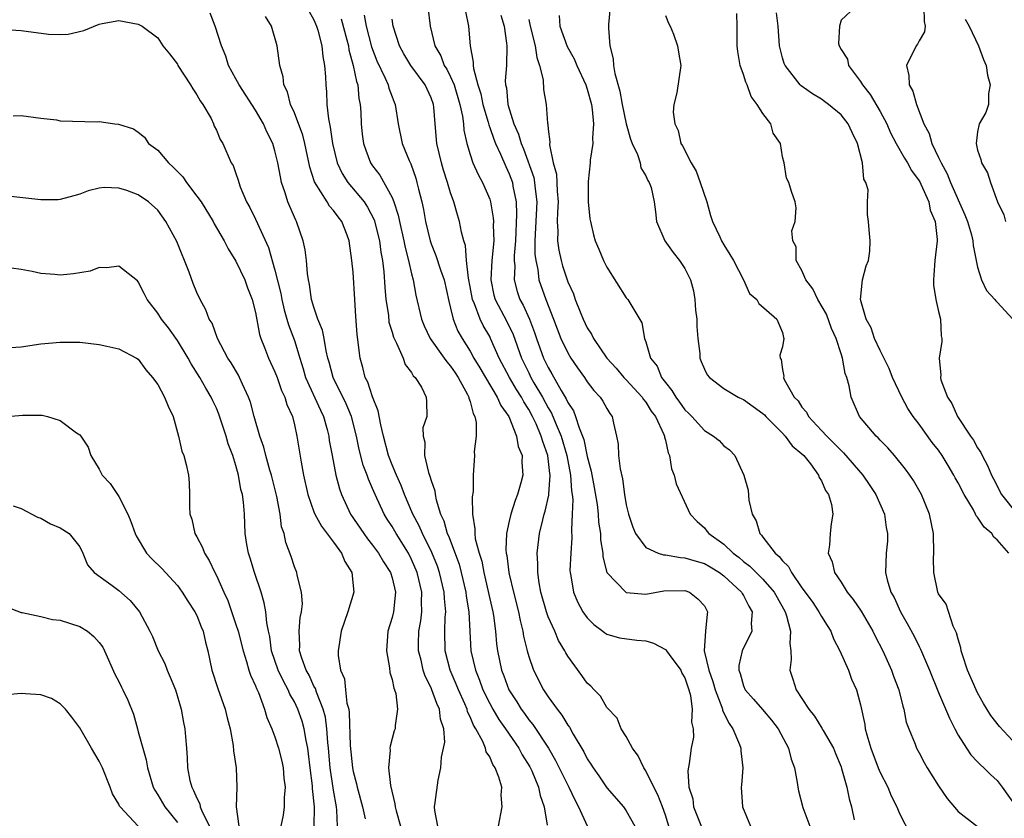
# Model space of a CAD drawing. Units: inches. Extents: x 2601000 to 2604000, y 1509000 to 1512000.
# Drawn here: x 2602075 to 2602176, y 1510354 to 1510436 of the extents above; entities that cross this region are included whole.
import ezdxf

# ---------------------------------------------------------------- set-up
doc = ezdxf.new("R2010")
doc.units = ezdxf.units.IN
doc.header["$MEASUREMENT"] = 0
doc.layers.add('LD26011509_2ft', color=254, linetype='Continuous')

msp = doc.modelspace()

# ---------------------------------------------------------------- linework, layer by layer
at = {"layer": 'LD26011509_2ft'}
for points, elevation in [([(2602116.68, 1510437), (2602116.9, 1510435), (2602117.38, 1510433), (2602117.98, 1510431.98), (2602118.34, 1510431), (2602118.6, 1510430.6), (2602119, 1510429.81), (2602119.35, 1510429), (2602119.95, 1510427), (2602120.22, 1510425.78), (2602120.31, 1510425), (2602120.36, 1510424.36), (2602120.66, 1510423), (2602121, 1510421.86), (2602121.29, 1510421), (2602121.82, 1510419.82), (2602122.27, 1510419), (2602123, 1510417.28), (2602123.09, 1510417), (2602123.37, 1510415.37), (2602123.39, 1510415), (2602123.37, 1510414.63), (2602123.41, 1510413), (2602123.23, 1510411), (2602123.12, 1510409), (2602123.44, 1510407.44), (2602123.56, 1510407), (2602124.76, 1510404.76), (2602125.41, 1510403.41), (2602126.25, 1510401), (2602127, 1510399.47), (2602127.23, 1510399), (2602127.53, 1510398.47), (2602128.4, 1510397), (2602129, 1510395.88), (2602129.34, 1510395.34), (2602129.8, 1510394.2), (2602130.33, 1510393), (2602130.91, 1510391), (2602131.29, 1510389), (2602131.4, 1510387.4), (2602131.46, 1510387), (2602131.51, 1510386.49), (2602131.46, 1510385), (2602131.38, 1510383.38), (2602131.42, 1510382.58), (2602131.3, 1510381), (2602131.23, 1510379.23), (2602131.24, 1510379), (2602131.31, 1510378.69), (2602131.58, 1510377), (2602132, 1510376), (2602132.56, 1510375), (2602133, 1510374.37), (2602133.67, 1510373.67), (2602134.6, 1510373), (2602134.81, 1510372.82), (2602135, 1510372.71), (2602136.31, 1510372.31), (2602138.08, 1510372.08), (2602139, 1510372), (2602139.78, 1510371.78), (2602141, 1510371.13), (2602141.08, 1510371.08), (2602141.11, 1510371), (2602141.4, 1510370.6), (2602142.59, 1510369), (2602142.7, 1510368.7), (2602143, 1510368.21), (2602143.42, 1510367), (2602143.59, 1510366.41), (2602143.76, 1510365), (2602143.67, 1510363.67), (2602143.84, 1510363), (2602143.88, 1510362.12), (2602143.65, 1510361), (2602143.43, 1510359.43), (2602143.3, 1510358.7), (2602143.42, 1510357), (2602143.8, 1510355.8), (2602143.9, 1510355), (2602144.78, 1510352.78)], 8332), ([(2602135.36, 1510437), (2602135.19, 1510435.19), (2602135.19, 1510434.81), (2602135.3, 1510433), (2602135.66, 1510431.66), (2602135.7, 1510431), (2602135.82, 1510430.18), (2602136.35, 1510428.35), (2602136.58, 1510427), (2602136.99, 1510424.99), (2602137.42, 1510423.42), (2602137.59, 1510423), (2602138.13, 1510421.87), (2602138.41, 1510421), (2602138.5, 1510420.5), (2602139, 1510419.67), (2602139.2, 1510419.2), (2602139.35, 1510419), (2602139.53, 1510418.47), (2602139.86, 1510417), (2602139.99, 1510416), (2602140.1, 1510415), (2602140.94, 1510413), (2602141.8, 1510411.8), (2602142.44, 1510411), (2602143, 1510410.19), (2602143.59, 1510409), (2602143.89, 1510407.89), (2602144.02, 1510407), (2602144.1, 1510405.9), (2602144.21, 1510405), (2602144.24, 1510404.24), (2602144.32, 1510403), (2602144.52, 1510401.48), (2602144.53, 1510401), (2602144.66, 1510400.66), (2602145, 1510399.85), (2602145.28, 1510399.28), (2602145.51, 1510399), (2602147, 1510397.87), (2602148.46, 1510397), (2602148.82, 1510396.82), (2602149, 1510396.74), (2602151, 1510395.31), (2602151.16, 1510395.17), (2602151.31, 1510395), (2602153, 1510393.29), (2602153.28, 1510393), (2602154.01, 1510392.01), (2602155, 1510391.19), (2602155.19, 1510391), (2602155.86, 1510390.14), (2602156.7, 1510389), (2602156.76, 1510388.76), (2602157, 1510388.4), (2602157.41, 1510387.41), (2602157.71, 1510387), (2602158.01, 1510385.99), (2602158.15, 1510385), (2602157.99, 1510383.99), (2602157.88, 1510383), (2602157.83, 1510381.83), (2602157.69, 1510381), (2602158.1, 1510380.1), (2602158.33, 1510379), (2602159, 1510378.04), (2602159.64, 1510377), (2602160.24, 1510376.24), (2602161.06, 1510375.06), (2602162.26, 1510373), (2602162.5, 1510372.5), (2602163.28, 1510371), (2602164.18, 1510369), (2602164.39, 1510368.39), (2602164.92, 1510367), (2602165.33, 1510365.33), (2602165.45, 1510365), (2602165.68, 1510363.68), (2602165.94, 1510363), (2602166.58, 1510361.42), (2602166.72, 1510361), (2602167, 1510360.52), (2602167.53, 1510359.53), (2602167.84, 1510359), (2602169, 1510357.14), (2602169.86, 1510355.86), (2602171, 1510354.52), (2602173, 1510352.97)], 8322), ([(2602160.48, 1510437), (2602159, 1510435.64), (2602158.83, 1510435), (2602158.75, 1510433.25), (2602158.8, 1510433), (2602159, 1510432.64), (2602159.65, 1510431.65), (2602159.75, 1510431), (2602161, 1510429.34), (2602161.19, 1510429), (2602162, 1510428), (2602163, 1510426.27), (2602163.68, 1510425), (2602164.08, 1510424.08), (2602164.64, 1510423), (2602165.49, 1510421.49), (2602165.8, 1510421), (2602166.22, 1510420.22), (2602167, 1510419.17), (2602167.06, 1510419.06), (2602167.18, 1510418.82), (2602167.98, 1510417), (2602168.15, 1510416.15), (2602168.64, 1510415), (2602168.85, 1510413.15), (2602168.84, 1510413), (2602168.61, 1510411), (2602168.52, 1510409.48), (2602168.46, 1510409), (2602168.46, 1510408.46), (2602168.72, 1510407), (2602169, 1510405.78), (2602169.2, 1510405), (2602169.26, 1510403.26), (2602169.34, 1510403), (2602169.32, 1510402.68), (2602169.07, 1510401), (2602169.23, 1510399.23), (2602169.2, 1510399), (2602169.23, 1510398.77), (2602169.9, 1510397), (2602170.35, 1510396.35), (2602170.92, 1510395), (2602172.28, 1510393), (2602172.59, 1510392.59), (2602173, 1510391.8), (2602173.32, 1510391.32), (2602173.45, 1510391), (2602174, 1510390), (2602174.41, 1510389), (2602174.62, 1510388.62), (2602175.45, 1510387), (2602177.06, 1510385)], 8314), ([(2602167.49, 1510437), (2602167.51, 1510435.51), (2602167.62, 1510435), (2602167.55, 1510434.45), (2602167, 1510433.51), (2602166.83, 1510433.17), (2602166.69, 1510433), (2602165.71, 1510431), (2602165.95, 1510429.95), (2602165.98, 1510429), (2602166.37, 1510428.37), (2602166.73, 1510427), (2602167.49, 1510425), (2602168.02, 1510424.02), (2602168.3, 1510423), (2602169, 1510421.55), (2602169.25, 1510421), (2602169.88, 1510419.88), (2602170.22, 1510419), (2602171.69, 1510415.69), (2602171.95, 1510415), (2602172.36, 1510413.64), (2602172.51, 1510413), (2602172.53, 1510412.53), (2602173, 1510410.33), (2602173.38, 1510409), (2602173.92, 1510407.92), (2602174.76, 1510407), (2602174.86, 1510406.86), (2602175, 1510406.74), (2602176.61, 1510405)], 8312), ([(2602117.7, 1510353), (2602117.37, 1510354.63), (2602117.36, 1510355), (2602117.43, 1510355.43), (2602117.72, 1510357.72), (2602118, 1510359), (2602118.07, 1510360.07), (2602118.28, 1510361), (2602118.39, 1510361.61), (2602118.29, 1510363), (2602117.97, 1510363.97), (2602117.86, 1510365), (2602117.58, 1510365.58), (2602117.09, 1510367), (2602117, 1510367.21), (2602116.39, 1510368.39), (2602116.2, 1510369), (2602115.97, 1510370.03), (2602115.71, 1510371), (2602115.71, 1510371.71), (2602115.75, 1510373), (2602115.94, 1510374.06), (2602116.04, 1510375), (2602116.01, 1510376.01), (2602116.05, 1510377), (2602115.58, 1510379), (2602115, 1510380.36), (2602114.67, 1510381), (2602113.42, 1510383), (2602113, 1510383.74), (2602112.49, 1510384.49), (2602112.19, 1510385), (2602111.26, 1510387), (2602111, 1510387.63), (2602110.57, 1510388.57), (2602110.44, 1510389), (2602110.03, 1510390.03), (2602109.62, 1510391.62), (2602109.34, 1510393), (2602108.85, 1510395), (2602108.3, 1510396.3), (2602106.95, 1510399), (2602106.56, 1510400.56), (2602106.43, 1510401), (2602106.25, 1510401.75), (2602106.04, 1510403), (2602105.87, 1510403.87), (2602105.41, 1510405), (2602105, 1510406.2), (2602104.76, 1510407), (2602104.55, 1510408.55), (2602104.44, 1510409), (2602104.34, 1510409.66), (2602104.23, 1510411), (2602104.1, 1510412.1), (2602103.9, 1510413), (2602103.22, 1510415), (2602103.14, 1510415.14), (2602102.52, 1510416.52), (2602102.33, 1510417), (2602102.06, 1510417.94), (2602101.68, 1510419), (2602101.56, 1510419.56), (2602101.31, 1510421), (2602101, 1510422.25), (2602100.78, 1510423), (2602100.18, 1510424.18), (2602099.82, 1510425), (2602099, 1510426.4), (2602097.32, 1510429), (2602097, 1510429.63), (2602096.24, 1510431), (2602095.95, 1510431.95), (2602095.51, 1510433), (2602094.86, 1510435), (2602094.36, 1510436.36)], 8344), ([(2602123.92, 1510353), (2602124.27, 1510355), (2602124.19, 1510356.19), (2602124.24, 1510357), (2602123.95, 1510358.05), (2602123.56, 1510359), (2602123.33, 1510359.33), (2602123, 1510360.12), (2602122.65, 1510360.65), (2602122.58, 1510361), (2602122.3, 1510361.7), (2602121.58, 1510363), (2602121.35, 1510363.35), (2602121, 1510364.23), (2602120.74, 1510364.74), (2602120.68, 1510365), (2602120.46, 1510365.54), (2602119.8, 1510367), (2602119.57, 1510367.57), (2602118.96, 1510369), (2602118.43, 1510371), (2602118.4, 1510373), (2602118.45, 1510374.45), (2602118.51, 1510375), (2602118.36, 1510376.36), (2602118.34, 1510377), (2602117.87, 1510379), (2602117.65, 1510379.65), (2602117.08, 1510381.08), (2602116.11, 1510383), (2602115.79, 1510383.79), (2602115.13, 1510385), (2602114.29, 1510387), (2602113.93, 1510387.93), (2602113.45, 1510389), (2602113, 1510390.06), (2602112.63, 1510391), (2602112.11, 1510393), (2602111.84, 1510394.16), (2602111.59, 1510395.59), (2602111, 1510397.01), (2602110.51, 1510398.51), (2602110.26, 1510399), (2602110.02, 1510400.02), (2602109.73, 1510401), (2602109.41, 1510403.41), (2602109.27, 1510405.27), (2602109.2, 1510407), (2602109, 1510409.81), (2602108.86, 1510411), (2602108.61, 1510413), (2602108.39, 1510413.61), (2602107.85, 1510415), (2602107.46, 1510415.46), (2602107, 1510416.11), (2602106.58, 1510416.58), (2602106.34, 1510417), (2602105.05, 1510419.05), (2602104.56, 1510420.56), (2602104.06, 1510423), (2602103.85, 1510423.85), (2602103, 1510426.12), (2602102.6, 1510427), (2602102.29, 1510428.29), (2602101.91, 1510429), (2602101.84, 1510429.84), (2602101.5, 1510431), (2602101.21, 1510433), (2602100.63, 1510435), (2602100.02, 1510436.02)], 8342), ([(2602104.51, 1510436.51), (2602105, 1510435.66), (2602105.27, 1510435), (2602105.39, 1510434.61), (2602105.81, 1510433), (2602105.91, 1510431.91), (2602106.09, 1510431), (2602106.19, 1510429.81), (2602106.2, 1510429), (2602106.27, 1510428.27), (2602106.32, 1510427), (2602106.47, 1510425.53), (2602106.67, 1510424.67), (2602106.91, 1510423), (2602107.39, 1510421), (2602107.9, 1510419.9), (2602108.46, 1510419), (2602110.14, 1510417), (2602110.48, 1510416.48), (2602111.18, 1510415.18), (2602111.72, 1510413), (2602111.86, 1510411.86), (2602112.02, 1510411), (2602112.15, 1510409.85), (2602112.26, 1510408.26), (2602112.37, 1510407), (2602112.62, 1510405.38), (2602112.68, 1510404.68), (2602113, 1510403.65), (2602113.14, 1510403.14), (2602113.21, 1510403), (2602113.47, 1510402.53), (2602114.13, 1510401), (2602114.34, 1510400.34), (2602115, 1510399.5), (2602115.17, 1510399.17), (2602115.37, 1510399), (2602116, 1510398), (2602116.49, 1510397), (2602116.53, 1510396.53), (2602116.55, 1510395), (2602116.16, 1510393.84), (2602116.18, 1510393), (2602116.36, 1510392.36), (2602116.31, 1510391), (2602116.72, 1510389.28), (2602116.88, 1510388.88), (2602117, 1510388.44), (2602117.38, 1510387.38), (2602117.42, 1510387), (2602117.52, 1510386.48), (2602117.97, 1510385), (2602118.3, 1510384.3), (2602118.65, 1510383), (2602118.77, 1510382.77), (2602119.86, 1510379.86), (2602120.08, 1510379), (2602120.55, 1510377), (2602120.59, 1510376.59), (2602120.88, 1510375), (2602121.08, 1510371), (2602121.55, 1510369), (2602121.97, 1510367.97), (2602122.31, 1510367), (2602123, 1510365.59), (2602123.32, 1510365), (2602123.94, 1510363.94), (2602124.62, 1510363), (2602125.99, 1510361), (2602126.34, 1510360.34), (2602127.11, 1510359.11), (2602127.31, 1510358.69), (2602128.02, 1510357), (2602128.16, 1510356.16), (2602128.59, 1510355), (2602128.89, 1510353.11)], 8340), ([(2602110.14, 1510436.14), (2602110.36, 1510435), (2602110.9, 1510432.9), (2602111.45, 1510431.45), (2602112.3, 1510429.7), (2602112.6, 1510429), (2602112.67, 1510428.67), (2602113, 1510427.77), (2602113.22, 1510427.22), (2602113.32, 1510427), (2602113.62, 1510425), (2602114.05, 1510423), (2602114.75, 1510421.25), (2602114.91, 1510420.91), (2602115.43, 1510419.43), (2602115.55, 1510419), (2602115.7, 1510418.3), (2602116.04, 1510417), (2602116.21, 1510416.21), (2602116.42, 1510415), (2602116.9, 1510413), (2602117, 1510412.71), (2602117.5, 1510411.5), (2602117.97, 1510410.03), (2602118.34, 1510409), (2602118.82, 1510406.82), (2602119, 1510406.11), (2602119.25, 1510405), (2602119.75, 1510403.75), (2602120.17, 1510403), (2602121, 1510401.69), (2602121.39, 1510401), (2602121.99, 1510399.99), (2602122.57, 1510399), (2602123.78, 1510397), (2602124.14, 1510396.14), (2602124.95, 1510395), (2602125.75, 1510393), (2602125.93, 1510391.93), (2602126.33, 1510391), (2602126.31, 1510390.31), (2602126.4, 1510389), (2602126.2, 1510388.2), (2602125.86, 1510387), (2602125.61, 1510386.39), (2602125.17, 1510385), (2602125, 1510384.29), (2602124.71, 1510383), (2602124.65, 1510381.35), (2602124.69, 1510381), (2602124.75, 1510380.75), (2602124.97, 1510379), (2602125, 1510378.85), (2602125.43, 1510377), (2602125.95, 1510375), (2602126.11, 1510374.11), (2602126.41, 1510373), (2602126.48, 1510372.48), (2602126.84, 1510371), (2602127, 1510370.4), (2602127.49, 1510369), (2602128.52, 1510367), (2602129, 1510366.28), (2602129.9, 1510365), (2602130.4, 1510364.4), (2602131, 1510363.38), (2602131.17, 1510363.17), (2602131.57, 1510362.43), (2602132.65, 1510360.65), (2602133, 1510359.92), (2602133.38, 1510359.38), (2602133.6, 1510359), (2602134.19, 1510358.19), (2602135, 1510356.96), (2602136.71, 1510355), (2602137, 1510354.6), (2602137.88, 1510353)], 8336), ([(2602120.53, 1510436.53), (2602120.82, 1510435), (2602120.99, 1510433.01), (2602121.32, 1510431.32), (2602121.31, 1510431), (2602121.33, 1510430.67), (2602121.79, 1510429), (2602122.08, 1510428.08), (2602122.29, 1510427), (2602122.84, 1510425.16), (2602122.9, 1510424.9), (2602123, 1510424.64), (2602123.42, 1510423.42), (2602123.6, 1510423), (2602124.12, 1510421.88), (2602124.64, 1510420.64), (2602125, 1510419.89), (2602125.33, 1510419), (2602125.39, 1510418.61), (2602125.71, 1510417), (2602125.75, 1510415.75), (2602125.63, 1510413), (2602125.51, 1510411.51), (2602125.52, 1510411), (2602125.57, 1510410.43), (2602125.5, 1510409), (2602125.82, 1510407.82), (2602126.1, 1510407), (2602126.43, 1510406.43), (2602127.08, 1510405), (2602127.61, 1510403.61), (2602127.81, 1510403), (2602128.53, 1510401), (2602129, 1510400.04), (2602129.38, 1510399.38), (2602130.32, 1510397.68), (2602130.83, 1510396.83), (2602131, 1510396.44), (2602131.58, 1510395.58), (2602131.81, 1510395), (2602132.17, 1510393.83), (2602132.52, 1510393), (2602132.64, 1510392.64), (2602133, 1510390.92), (2602133.41, 1510389.41), (2602133.72, 1510387.72), (2602134, 1510386), (2602134.11, 1510385), (2602134.16, 1510384.16), (2602134.35, 1510383), (2602134.36, 1510382.36), (2602134.59, 1510381), (2602134.61, 1510380.61), (2602135.02, 1510379.02), (2602136.94, 1510377), (2602137, 1510376.97), (2602139, 1510376.81), (2602140.86, 1510377.14), (2602143, 1510377.17), (2602143.49, 1510377), (2602144.33, 1510376.33), (2602145, 1510375.59), (2602145.2, 1510375.2), (2602145.33, 1510375), (2602145.27, 1510374.73), (2602145.1, 1510373), (2602144.99, 1510371), (2602145.44, 1510369), (2602145.85, 1510367.85), (2602146.09, 1510367), (2602146.78, 1510365.22), (2602146.84, 1510365), (2602146.87, 1510364.87), (2602147.54, 1510363.54), (2602147.93, 1510363), (2602148.61, 1510361.39), (2602148.74, 1510361), (2602148.74, 1510360.74), (2602148.94, 1510359), (2602148.8, 1510357.2), (2602148.77, 1510357), (2602148.9, 1510355), (2602149.72, 1510353)], 8330), ([(2602124.16, 1510436.16), (2602124.47, 1510435), (2602124.74, 1510433.26), (2602124.76, 1510433), (2602124.73, 1510431), (2602124.6, 1510429.4), (2602124.63, 1510429), (2602124.71, 1510428.71), (2602124.85, 1510427), (2602125.48, 1510425), (2602125.96, 1510423.96), (2602126.22, 1510423), (2602126.46, 1510422.46), (2602127.51, 1510419.51), (2602127.61, 1510419), (2602127.66, 1510418.34), (2602127.84, 1510417), (2602127.63, 1510413), (2602127.64, 1510411.64), (2602127.72, 1510411), (2602127.92, 1510410.08), (2602128.04, 1510409), (2602128.74, 1510407), (2602129.55, 1510405), (2602130.3, 1510403), (2602131, 1510401.52), (2602131.31, 1510401), (2602132, 1510400), (2602132.71, 1510399), (2602133, 1510398.56), (2602133.68, 1510397.68), (2602134.33, 1510397), (2602134.59, 1510396.59), (2602135, 1510395.83), (2602135.31, 1510395.31), (2602135.55, 1510395), (2602135.68, 1510394.32), (2602136, 1510393), (2602136.17, 1510392.17), (2602136.21, 1510391), (2602136.36, 1510389.64), (2602136.61, 1510388.61), (2602136.82, 1510387), (2602137, 1510385.94), (2602137.23, 1510385), (2602137.67, 1510383.67), (2602137.95, 1510383), (2602139, 1510381.59), (2602140.26, 1510381), (2602140.81, 1510380.81), (2602141, 1510380.82), (2602142.54, 1510380.54), (2602143, 1510380.53), (2602144.17, 1510380.17), (2602145, 1510379.94), (2602145.6, 1510379.6), (2602146.56, 1510379), (2602147, 1510378.66), (2602148.8, 1510377), (2602148.86, 1510376.86), (2602149, 1510376.65), (2602149.56, 1510375.56), (2602149.91, 1510375), (2602149.79, 1510373.79), (2602149.85, 1510373), (2602148.87, 1510371), (2602148.52, 1510369.48), (2602148.52, 1510369), (2602148.66, 1510368.66), (2602149, 1510367.41), (2602149.17, 1510367), (2602150.03, 1510366.03), (2602150.96, 1510364.96), (2602151.88, 1510363.88), (2602152.56, 1510363), (2602153.62, 1510361), (2602153.89, 1510359.89), (2602154.24, 1510359), (2602154.51, 1510357.49), (2602154.56, 1510357), (2602154.63, 1510356.63), (2602155.09, 1510354.91), (2602155.8, 1510353)], 8328), ([(2602130.12, 1510436.12), (2602130.19, 1510435), (2602130.94, 1510432.94), (2602131.66, 1510431.66), (2602131.93, 1510431), (2602132.86, 1510429), (2602133, 1510428.57), (2602133.43, 1510427), (2602133.51, 1510426.49), (2602133.64, 1510425), (2602133.52, 1510423.52), (2602133.56, 1510423), (2602133.29, 1510421.29), (2602133.28, 1510421), (2602133.08, 1510419.08), (2602133.1, 1510417), (2602133.27, 1510415.27), (2602133.32, 1510415), (2602133.63, 1510413.63), (2602133.82, 1510413), (2602134.17, 1510412.17), (2602134.67, 1510411), (2602135, 1510410.31), (2602137, 1510407.18), (2602137.15, 1510407), (2602137.35, 1510406.66), (2602138.6, 1510404.6), (2602138.87, 1510403), (2602139, 1510402.66), (2602139.48, 1510401), (2602140.17, 1510400.17), (2602140.61, 1510399), (2602141, 1510398.48), (2602141.68, 1510397.68), (2602142.06, 1510397), (2602142.46, 1510396.46), (2602143, 1510395.7), (2602143.36, 1510395.36), (2602143.72, 1510395), (2602145, 1510393.57), (2602145.95, 1510393), (2602146.53, 1510392.53), (2602147, 1510392.01), (2602147.58, 1510391.58), (2602148.11, 1510391), (2602149.03, 1510389), (2602149.47, 1510387.47), (2602149.56, 1510386.44), (2602149.89, 1510385), (2602150.3, 1510384.3), (2602150.69, 1510383), (2602150.85, 1510382.85), (2602151, 1510382.64), (2602152.25, 1510381), (2602152.67, 1510380.67), (2602153, 1510380.22), (2602153.62, 1510379.62), (2602153.92, 1510379), (2602155, 1510377.45), (2602156.03, 1510376.03), (2602156.74, 1510375), (2602157, 1510374.5), (2602157.57, 1510373.57), (2602157.95, 1510373), (2602158.22, 1510372.22), (2602158.88, 1510371), (2602159.76, 1510369), (2602160.09, 1510368.09), (2602160.58, 1510367), (2602161, 1510365.45), (2602161.44, 1510363.44), (2602161.48, 1510363), (2602161.63, 1510362.37), (2602162.04, 1510361), (2602162.8, 1510359), (2602163, 1510358.51), (2602163.79, 1510357), (2602164.13, 1510356.13), (2602164.71, 1510355), (2602165, 1510354.3), (2602166.12, 1510352.12)], 8324), ([(2602141, 1510436.1), (2602141.32, 1510435.32), (2602141.5, 1510435), (2602141.82, 1510434.18), (2602142.25, 1510433), (2602142.34, 1510432.34), (2602142.59, 1510431), (2602142.19, 1510428.19), (2602141.88, 1510427), (2602141.8, 1510426.2), (2602141.96, 1510425), (2602142.31, 1510424.31), (2602142.58, 1510423), (2602142.75, 1510422.75), (2602143.63, 1510421), (2602144.15, 1510420.15), (2602144.58, 1510419), (2602145.26, 1510417), (2602145.62, 1510415.62), (2602145.82, 1510415), (2602146.57, 1510413.43), (2602146.76, 1510413), (2602147, 1510412.59), (2602147.62, 1510411.62), (2602148, 1510411), (2602149, 1510409), (2602149.63, 1510407.63), (2602150.38, 1510407), (2602150.58, 1510406.58), (2602152.43, 1510405), (2602152.58, 1510404.58), (2602153, 1510403.6), (2602153.1, 1510403.1), (2602153.15, 1510403), (2602153, 1510402.16), (2602152.72, 1510401.28), (2602152.76, 1510401), (2602152.86, 1510400.86), (2602153, 1510399.84), (2602153.13, 1510399.13), (2602153.12, 1510399), (2602153.19, 1510398.81), (2602154.2, 1510397), (2602154.6, 1510396.6), (2602155, 1510395.97), (2602155.45, 1510395.45), (2602155.67, 1510395), (2602157, 1510393.58), (2602157.53, 1510393), (2602158.28, 1510392.28), (2602159, 1510391.51), (2602159.27, 1510391.27), (2602161.25, 1510389), (2602161.95, 1510387.95), (2602162.57, 1510387), (2602163.44, 1510385), (2602163.63, 1510383.63), (2602163.77, 1510383), (2602163.76, 1510382.24), (2602163.64, 1510381), (2602163.56, 1510379), (2602163.72, 1510378.28), (2602164.12, 1510377), (2602164.46, 1510376.46), (2602165.09, 1510375), (2602165.79, 1510373.79), (2602166.49, 1510372.49), (2602167, 1510371.43), (2602167.15, 1510371.15), (2602168.07, 1510369), (2602169, 1510366.7), (2602170.1, 1510364.1), (2602170.66, 1510363), (2602171, 1510362.35), (2602171.84, 1510361), (2602172.31, 1510360.31), (2602173, 1510359.62), (2602173.29, 1510359.29), (2602173.62, 1510359), (2602174.31, 1510358.31), (2602175, 1510357.71), (2602175.52, 1510357), (2602177, 1510354.9)], 8320), ([(2602177, 1510361.31), (2602175.23, 1510363.23), (2602174.35, 1510364.35), (2602173.59, 1510365.59), (2602173, 1510366.68), (2602172.84, 1510367), (2602171.97, 1510369), (2602171.44, 1510370.56), (2602171.31, 1510371), (2602171.28, 1510371.28), (2602171, 1510372.17), (2602170.83, 1510372.83), (2602170.5, 1510373.5), (2602169.76, 1510375.76), (2602169, 1510376.82), (2602168.92, 1510377), (2602168.5, 1510379), (2602168.48, 1510380.48), (2602168.5, 1510381), (2602168.47, 1510383), (2602168.07, 1510385), (2602167.26, 1510387), (2602166.44, 1510388.44), (2602166.06, 1510389), (2602165.6, 1510389.6), (2602164.47, 1510391), (2602163.79, 1510391.79), (2602163, 1510392.59), (2602162.81, 1510392.81), (2602162.59, 1510393), (2602160.91, 1510395), (2602160.03, 1510397), (2602159.84, 1510398.16), (2602159.6, 1510399), (2602159.43, 1510399.43), (2602159.15, 1510401), (2602159, 1510401.44), (2602158.5, 1510403), (2602158.03, 1510404.03), (2602157.51, 1510405.51), (2602156.61, 1510407), (2602156.1, 1510408.1), (2602155.39, 1510409), (2602155, 1510409.98), (2602154.41, 1510411), (2602154.39, 1510412.39), (2602154.06, 1510413), (2602153.95, 1510414.05), (2602154.29, 1510415), (2602154.4, 1510416.4), (2602154.3, 1510417), (2602153.93, 1510418.07), (2602153.64, 1510419), (2602153.43, 1510419.43), (2602153.16, 1510421), (2602153, 1510421.63), (2602152.8, 1510423), (2602152.04, 1510424.04), (2602151.8, 1510425), (2602151, 1510426.05), (2602150.42, 1510427), (2602149.8, 1510427.8), (2602149.39, 1510429), (2602149.26, 1510429.26), (2602149, 1510430.07), (2602148.67, 1510431), (2602148.41, 1510432.41), (2602148.35, 1510433), (2602148.37, 1510435), (2602148.31, 1510436.31)], 8318), ([(2602176.2, 1510381), (2602175, 1510382.38), (2602174.64, 1510382.64), (2602174.44, 1510383), (2602173.65, 1510383.65), (2602173, 1510384.68), (2602172.84, 1510384.84), (2602172.79, 1510385), (2602172.56, 1510385.44), (2602171.62, 1510387), (2602171, 1510388.2), (2602170.71, 1510388.71), (2602170.57, 1510389), (2602169.99, 1510389.99), (2602169.38, 1510391), (2602169, 1510391.55), (2602168.35, 1510392.35), (2602167, 1510394.21), (2602166.39, 1510395), (2602165.84, 1510395.84), (2602165.22, 1510397), (2602164.29, 1510399), (2602163.92, 1510399.92), (2602163, 1510401.78), (2602162.42, 1510403), (2602162.08, 1510404.08), (2602161.56, 1510405), (2602161.01, 1510407), (2602161.2, 1510409), (2602161.56, 1510410.44), (2602161.82, 1510411), (2602161.95, 1510411.95), (2602162, 1510413), (2602161.87, 1510414.13), (2602161.81, 1510415), (2602161.71, 1510415.71), (2602161.72, 1510417), (2602161.77, 1510418.23), (2602161.54, 1510419), (2602161.34, 1510419.34), (2602161.19, 1510421), (2602160.69, 1510423), (2602160.13, 1510424.13), (2602159.72, 1510425), (2602159, 1510425.93), (2602157.72, 1510427), (2602157.3, 1510427.3), (2602157, 1510427.55), (2602156.08, 1510428.08), (2602154.91, 1510428.91), (2602154.83, 1510429), (2602153.26, 1510431), (2602153.18, 1510431.18), (2602153, 1510431.78), (2602152.68, 1510433), (2602152.55, 1510435), (2602152.38, 1510436.38)], 8316), ([(2602073.34, 1510434.66), (2602075, 1510434.58), (2602077.79, 1510434.21), (2602079, 1510434.15), (2602079.8, 1510434.2), (2602081.43, 1510434.57), (2602083, 1510435.21), (2602083.28, 1510435.28), (2602085, 1510435.59), (2602087, 1510435.21), (2602087.38, 1510435), (2602089, 1510433.81), (2602089.52, 1510433), (2602090.19, 1510432.19), (2602091, 1510431.11), (2602091.05, 1510431), (2602092.35, 1510429), (2602092.58, 1510428.58), (2602093, 1510427.97), (2602093.35, 1510427.35), (2602093.61, 1510427), (2602094.45, 1510425.55), (2602094.72, 1510425), (2602094.78, 1510424.78), (2602095, 1510424.37), (2602095.39, 1510423.39), (2602095.65, 1510423), (2602096.53, 1510421), (2602096.72, 1510420.72), (2602097, 1510419.92), (2602097.23, 1510419.23), (2602097.29, 1510419), (2602097.45, 1510418.55), (2602098.1, 1510417), (2602098.43, 1510416.43), (2602099, 1510415.24), (2602100.33, 1510412.33), (2602101, 1510410.02), (2602101.6, 1510407.6), (2602101.7, 1510407), (2602101.94, 1510405.94), (2602102.23, 1510405), (2602102.39, 1510404.39), (2602103, 1510402.78), (2602103.54, 1510401), (2602103.9, 1510399.9), (2602104.14, 1510399), (2602105.65, 1510395.65), (2602105.97, 1510395), (2602106.34, 1510393.66), (2602106.51, 1510393), (2602106.56, 1510392.56), (2602106.86, 1510391), (2602107.25, 1510389), (2602107.6, 1510387.6), (2602107.82, 1510387), (2602108.75, 1510385), (2602110.1, 1510383), (2602110.48, 1510382.48), (2602111, 1510381.82), (2602111.61, 1510381), (2602112.11, 1510380.11), (2602112.85, 1510379), (2602113, 1510378.48), (2602113.34, 1510377), (2602113.14, 1510375), (2602113, 1510374.4), (2602112.56, 1510373), (2602112.42, 1510371), (2602112.74, 1510369.26), (2602112.77, 1510368.77), (2602113, 1510368.04), (2602113.17, 1510367.17), (2602113.25, 1510367), (2602113.38, 1510366.62), (2602113.57, 1510365), (2602113.32, 1510363.32), (2602113.31, 1510363), (2602113.22, 1510362.78), (2602112.8, 1510361.2), (2602112.78, 1510361), (2602112.81, 1510360.81), (2602112.65, 1510359), (2602112.83, 1510357.17), (2602113.29, 1510355.29), (2602113.3, 1510355), (2602113.41, 1510354.59), (2602113.87, 1510353)], 8346), ([(2602107.78, 1510435.78), (2602108.37, 1510433.63), (2602108.53, 1510433), (2602108.58, 1510432.58), (2602109.03, 1510431), (2602109.34, 1510429.34), (2602109.48, 1510429), (2602109.61, 1510427.61), (2602109.74, 1510427), (2602109.8, 1510426.2), (2602109.83, 1510425), (2602109.95, 1510423.95), (2602110.08, 1510423), (2602110.3, 1510422.3), (2602110.8, 1510421), (2602111, 1510420.7), (2602111.74, 1510419.74), (2602113, 1510417.45), (2602113.19, 1510417), (2602113.64, 1510415.64), (2602113.77, 1510415), (2602114.22, 1510413), (2602114.34, 1510412.34), (2602114.7, 1510411), (2602115, 1510409.62), (2602115.17, 1510409), (2602115.45, 1510407.45), (2602116.01, 1510405), (2602116.3, 1510404.3), (2602116.91, 1510403), (2602118.33, 1510401), (2602118.6, 1510400.6), (2602119, 1510400.16), (2602119.47, 1510399.47), (2602119.78, 1510399), (2602120.73, 1510397.27), (2602120.87, 1510397), (2602120.88, 1510396.88), (2602121, 1510396.54), (2602121.31, 1510395.31), (2602121.49, 1510395), (2602121.62, 1510394.38), (2602121.62, 1510393), (2602121.42, 1510391.42), (2602121.44, 1510391), (2602121.32, 1510389), (2602121.31, 1510387.31), (2602121.22, 1510386.78), (2602121.23, 1510385), (2602121.49, 1510383.49), (2602121.47, 1510383), (2602121.53, 1510382.47), (2602121.93, 1510381), (2602122.18, 1510380.18), (2602122.39, 1510379), (2602123, 1510376.33), (2602123.32, 1510375), (2602123.39, 1510374.61), (2602123.6, 1510373), (2602123.71, 1510371.71), (2602123.8, 1510371), (2602124.21, 1510369), (2602124.44, 1510368.44), (2602124.96, 1510367), (2602125.77, 1510365.77), (2602126.22, 1510365), (2602126.56, 1510364.56), (2602127, 1510363.92), (2602127.42, 1510363.42), (2602129.03, 1510361), (2602129.76, 1510359.76), (2602131, 1510357.22), (2602131.12, 1510357), (2602131.71, 1510355.71), (2602132.1, 1510355), (2602133, 1510353.05)], 8338), ([(2602141.36, 1510353), (2602141, 1510354.14), (2602140.71, 1510355), (2602140.23, 1510356.23), (2602139.82, 1510357), (2602139, 1510358.7), (2602138.79, 1510359), (2602138.22, 1510360.22), (2602137.65, 1510361), (2602137, 1510362.21), (2602136.49, 1510363), (2602136.08, 1510364.08), (2602135, 1510365.19), (2602134.35, 1510366.35), (2602133.69, 1510367), (2602133.37, 1510367.37), (2602133, 1510367.67), (2602132.46, 1510368.46), (2602131, 1510370.44), (2602130.79, 1510370.79), (2602130.69, 1510371), (2602130.06, 1510372.06), (2602129.66, 1510373), (2602129, 1510374.47), (2602128.81, 1510375), (2602128.24, 1510377), (2602128.06, 1510377.94), (2602127.92, 1510379), (2602127.95, 1510379.95), (2602127.88, 1510381), (2602128.12, 1510383), (2602128.43, 1510384.43), (2602128.58, 1510385), (2602128.69, 1510385.31), (2602129.06, 1510386.94), (2602129.06, 1510387.06), (2602129.2, 1510389), (2602129.17, 1510389.17), (2602128.95, 1510391), (2602128.43, 1510392.43), (2602128.29, 1510393), (2602127.75, 1510394.25), (2602127.4, 1510395), (2602127, 1510395.74), (2602126.5, 1510396.5), (2602126.25, 1510397), (2602125.76, 1510397.76), (2602125.03, 1510399), (2602123.97, 1510401), (2602123.1, 1510403), (2602123, 1510403.2), (2602122.33, 1510404.33), (2602122.01, 1510405), (2602121.44, 1510406.56), (2602121.24, 1510407), (2602121, 1510408.31), (2602120.83, 1510409.17), (2602120.63, 1510411), (2602120.52, 1510412.52), (2602120.34, 1510413), (2602120.11, 1510413.89), (2602119.91, 1510415), (2602119.69, 1510415.69), (2602119.34, 1510417), (2602119, 1510417.95), (2602118.69, 1510419), (2602118.27, 1510420.27), (2602118.07, 1510421), (2602117.6, 1510423), (2602117.41, 1510425), (2602117.27, 1510426.73), (2602117.24, 1510427), (2602117, 1510427.67), (2602116.4, 1510429), (2602114.92, 1510431), (2602114.19, 1510432.19), (2602113.75, 1510433), (2602113.12, 1510435), (2602113, 1510435.73)], 8334), ([(2602127, 1510435.69), (2602127.15, 1510435), (2602127.66, 1510433), (2602127.82, 1510431.82), (2602128.12, 1510431), (2602128.49, 1510429.51), (2602128.53, 1510428.53), (2602128.8, 1510427), (2602128.93, 1510425.07), (2602128.96, 1510424.96), (2602129, 1510424.45), (2602129.16, 1510423.16), (2602129.14, 1510422.86), (2602129.52, 1510421), (2602129.85, 1510419.85), (2602129.91, 1510418.09), (2602130.01, 1510417), (2602129.94, 1510415.94), (2602129.93, 1510415), (2602129.98, 1510414.02), (2602129.94, 1510413), (2602130.07, 1510412.07), (2602130.31, 1510411), (2602130.46, 1510410.46), (2602131, 1510408.81), (2602131.58, 1510407.58), (2602131.77, 1510407), (2602132.27, 1510405.73), (2602132.58, 1510405), (2602133, 1510404.11), (2602133.44, 1510403.44), (2602133.64, 1510403), (2602135, 1510401), (2602135.95, 1510399.95), (2602136.76, 1510399), (2602137, 1510398.76), (2602138.62, 1510397), (2602138.76, 1510396.76), (2602139, 1510396.47), (2602139.56, 1510395.56), (2602139.98, 1510395), (2602140.84, 1510393.16), (2602140.9, 1510393), (2602140.9, 1510392.9), (2602141, 1510392.57), (2602141.28, 1510391.28), (2602141.44, 1510391), (2602141.63, 1510389.63), (2602141.92, 1510389), (2602142.12, 1510388.12), (2602143.55, 1510385), (2602144.26, 1510384.26), (2602145, 1510383.58), (2602145.26, 1510383.26), (2602145.44, 1510383), (2602147, 1510381.93), (2602147.95, 1510381), (2602148.55, 1510380.55), (2602149, 1510380.16), (2602149.66, 1510379.66), (2602151, 1510378.32), (2602152.15, 1510377), (2602152.44, 1510376.44), (2602153.27, 1510375), (2602153.43, 1510374.57), (2602153.84, 1510373), (2602153.75, 1510371.75), (2602153.85, 1510371), (2602153.9, 1510370.1), (2602153.75, 1510369), (2602154.07, 1510368.07), (2602154.41, 1510367), (2602155, 1510366.11), (2602155.7, 1510365), (2602156.28, 1510364.28), (2602157.05, 1510363.05), (2602157.17, 1510362.83), (2602158.24, 1510361), (2602158.45, 1510360.45), (2602159, 1510359.11), (2602159.06, 1510358.94), (2602159.58, 1510357), (2602159.83, 1510355.83), (2602160.06, 1510355), (2602160.33, 1510353.67)], 8326), ([(2602171.73, 1510435.73), (2602172.14, 1510435), (2602173.1, 1510433), (2602173.61, 1510431.61), (2602173.86, 1510431), (2602174, 1510430), (2602174.29, 1510429), (2602174.1, 1510428.1), (2602174.11, 1510427), (2602173.83, 1510426.17), (2602173.17, 1510425), (2602173, 1510424.19), (2602172.83, 1510423), (2602173, 1510422.31), (2602173.34, 1510421.34), (2602173.4, 1510421), (2602174, 1510420), (2602174.31, 1510419), (2602175.04, 1510417), (2602175.67, 1510415.67), (2602175.85, 1510415)], 8310), ([(2602074.19, 1510425.81), (2602075, 1510425.85), (2602077, 1510425.58), (2602078.6, 1510425.4), (2602079, 1510425.33), (2602082.78, 1510425.22), (2602083, 1510425.24), (2602084.61, 1510425), (2602084.96, 1510424.96), (2602086.49, 1510424.49), (2602087, 1510424.16), (2602087.64, 1510423.64), (2602088.04, 1510423), (2602089, 1510422.32), (2602090.1, 1510421), (2602090.57, 1510420.57), (2602091, 1510420.11), (2602091.56, 1510419.56), (2602091.92, 1510419), (2602093, 1510417.6), (2602093.45, 1510417), (2602094.67, 1510415), (2602094.77, 1510414.77), (2602095.8, 1510413), (2602096.2, 1510412.2), (2602097, 1510410.94), (2602097.91, 1510409), (2602098.2, 1510408.2), (2602098.68, 1510407), (2602099, 1510405.68), (2602099.42, 1510403.42), (2602099.56, 1510403), (2602099.93, 1510402.07), (2602100.33, 1510401), (2602101, 1510399.58), (2602101.22, 1510399), (2602101.67, 1510397.67), (2602102.01, 1510397), (2602102.22, 1510396.22), (2602102.79, 1510395), (2602103, 1510394.14), (2602103.25, 1510393), (2602103.67, 1510390.33), (2602103.92, 1510389), (2602104.37, 1510387), (2602105, 1510385.24), (2602105.1, 1510385), (2602105.77, 1510383.77), (2602107, 1510382.14), (2602107.82, 1510381), (2602108.15, 1510380.15), (2602108.87, 1510379), (2602109.09, 1510377), (2602108.47, 1510375), (2602107.79, 1510373), (2602107.48, 1510371), (2602107.48, 1510370.52), (2602107.72, 1510369), (2602108.11, 1510368.11), (2602108.22, 1510367), (2602108.38, 1510365.62), (2602108.56, 1510365), (2602108.62, 1510364.62), (2602108.71, 1510361.29), (2602108.93, 1510359), (2602109, 1510358.61), (2602109.35, 1510357.35), (2602109.42, 1510357), (2602109.96, 1510355), (2602110.25, 1510353.75)], 8348), ([(2602107.41, 1510353), (2602107.33, 1510354.67), (2602107.29, 1510355), (2602107, 1510356.72), (2602106.67, 1510359), (2602106.49, 1510361), (2602106.42, 1510361.58), (2602106.33, 1510363), (2602106.17, 1510364.17), (2602105.95, 1510365), (2602105.25, 1510366.75), (2602105.14, 1510367.14), (2602105, 1510367.38), (2602104.49, 1510368.49), (2602104.2, 1510369), (2602103.75, 1510370.25), (2602103.53, 1510371), (2602103.56, 1510371.56), (2602103.48, 1510373), (2602103.59, 1510374.41), (2602103.71, 1510375), (2602103.82, 1510375.82), (2602103.72, 1510377), (2602103.27, 1510378.73), (2602103.25, 1510379), (2602103, 1510379.59), (2602102.66, 1510380.66), (2602102.1, 1510382.1), (2602101.93, 1510383), (2602101.68, 1510383.68), (2602101.53, 1510385), (2602101.19, 1510386.81), (2602100.64, 1510389), (2602100.48, 1510389.52), (2602100.07, 1510391), (2602099.87, 1510391.87), (2602099.45, 1510393), (2602098.86, 1510395), (2602098.49, 1510396.49), (2602098.3, 1510397), (2602097.67, 1510398.33), (2602097.38, 1510399), (2602097.25, 1510399.25), (2602096.5, 1510400.5), (2602096.16, 1510401), (2602095.1, 1510403), (2602094.56, 1510404.56), (2602094.26, 1510405), (2602093.93, 1510405.93), (2602093.34, 1510407), (2602093, 1510407.71), (2602092.63, 1510408.63), (2602092.21, 1510409.79), (2602090.95, 1510412.95), (2602089.82, 1510415), (2602089, 1510416.16), (2602088.03, 1510417), (2602087, 1510417.73), (2602085.83, 1510418.17), (2602085, 1510418.42), (2602083.51, 1510418.49), (2602083, 1510418.42), (2602081.86, 1510418.14), (2602081, 1510417.79), (2602080.39, 1510417.61), (2602079, 1510417.24), (2602078.78, 1510417.22), (2602077, 1510417.21), (2602073, 1510417.67)], 8350), ([(2602105.03, 1510353), (2602105.06, 1510355), (2602104.86, 1510356.86), (2602104.84, 1510357.16), (2602104.61, 1510359), (2602104.44, 1510360.44), (2602104.36, 1510361), (2602104.2, 1510361.8), (2602104, 1510363), (2602103.78, 1510363.78), (2602103.36, 1510365), (2602103, 1510365.77), (2602102.54, 1510366.54), (2602102.35, 1510367), (2602101.86, 1510367.86), (2602101.34, 1510369), (2602100.65, 1510371), (2602100.46, 1510372.46), (2602100.33, 1510373), (2602100.16, 1510373.84), (2602100.08, 1510375), (2602099.91, 1510375.91), (2602099.6, 1510377), (2602098.92, 1510379), (2602098.47, 1510380.47), (2602098.29, 1510381), (2602098.12, 1510381.88), (2602097.96, 1510383), (2602097.87, 1510385), (2602097.79, 1510386.21), (2602097.67, 1510387), (2602097.52, 1510387.52), (2602097.28, 1510389), (2602097, 1510389.99), (2602096.69, 1510391), (2602096.22, 1510392.22), (2602095.99, 1510393), (2602095.25, 1510395.25), (2602095, 1510395.85), (2602094.62, 1510396.62), (2602094.47, 1510397), (2602093.91, 1510397.91), (2602093.31, 1510399), (2602092.4, 1510400.4), (2602092.1, 1510401), (2602091, 1510402.81), (2602090.09, 1510404.09), (2602089.36, 1510405), (2602089, 1510405.6), (2602087.89, 1510407), (2602087.61, 1510407.61), (2602087, 1510408.82), (2602086.92, 1510408.92), (2602085, 1510410.42), (2602083.76, 1510410.24), (2602083, 1510410.27), (2602082.08, 1510409.92), (2602080.37, 1510409.63), (2602079, 1510409.49), (2602078.45, 1510409.55), (2602077, 1510409.66), (2602076.14, 1510409.86), (2602075, 1510410.08), (2602073, 1510410.35)], 8352), ([(2602073.91, 1510402.09), (2602075, 1510402.15), (2602077, 1510402.45), (2602079, 1510402.64), (2602081, 1510402.61), (2602083, 1510402.39), (2602083.78, 1510402.22), (2602085, 1510401.93), (2602086.81, 1510401), (2602087, 1510400.87), (2602087.78, 1510399.78), (2602088.46, 1510399), (2602089, 1510398.27), (2602089.68, 1510397), (2602090.05, 1510396.05), (2602090.56, 1510395), (2602091.12, 1510393), (2602091.45, 1510391.45), (2602091.65, 1510391), (2602091.9, 1510390.1), (2602092.14, 1510389), (2602092.21, 1510388.21), (2602092.26, 1510387), (2602092.24, 1510385.76), (2602092.29, 1510385), (2602092.47, 1510384.47), (2602092.8, 1510383), (2602093, 1510382.66), (2602093.57, 1510381.57), (2602093.77, 1510381), (2602094.25, 1510380.25), (2602094.85, 1510379), (2602095, 1510378.72), (2602095.77, 1510377), (2602096.16, 1510376.16), (2602097, 1510373.7), (2602097.22, 1510373), (2602097.73, 1510371), (2602098.1, 1510369.9), (2602098.34, 1510369), (2602098.5, 1510368.5), (2602099, 1510367.41), (2602099.11, 1510367.11), (2602099.3, 1510366.7), (2602099.93, 1510365), (2602100.16, 1510364.16), (2602100.68, 1510363), (2602101, 1510362.17), (2602101.38, 1510361), (2602101.7, 1510359.69), (2602101.84, 1510359), (2602101.92, 1510357.92), (2602102.05, 1510357), (2602101.94, 1510355.94), (2602101.96, 1510355), (2602101.85, 1510354.15), (2602101.59, 1510353)], 8354), ([(2602071.2, 1510394.8), (2602075.15, 1510395.15), (2602077.14, 1510395.14), (2602077.69, 1510395), (2602079, 1510394.59), (2602080.68, 1510393.32), (2602081, 1510393.11), (2602081.11, 1510393), (2602081.85, 1510391.85), (2602082.14, 1510391), (2602083, 1510389.61), (2602083.31, 1510389), (2602084.13, 1510388.13), (2602084.86, 1510387), (2602085, 1510386.81), (2602085.94, 1510385), (2602086.25, 1510384.25), (2602086.67, 1510383), (2602086.77, 1510382.77), (2602087.83, 1510381), (2602088.4, 1510380.4), (2602089.42, 1510379.42), (2602091, 1510377.67), (2602091.49, 1510377), (2602092.07, 1510376.07), (2602092.8, 1510375), (2602093, 1510374.6), (2602093.45, 1510373.45), (2602093.65, 1510373), (2602093.88, 1510371.88), (2602094.12, 1510371), (2602094.54, 1510369), (2602095.14, 1510367.14), (2602095.91, 1510365), (2602096.11, 1510364.11), (2602096.4, 1510363), (2602096.72, 1510361.28), (2602096.75, 1510360.75), (2602097.03, 1510359), (2602097.09, 1510357), (2602097.02, 1510354.98), (2602097.3, 1510353)], 8356), ([(2602074.16, 1510385.84), (2602075, 1510385.59), (2602076.68, 1510384.68), (2602077, 1510384.57), (2602077.99, 1510383.99), (2602079, 1510383.6), (2602079.9, 1510383), (2602081, 1510381.65), (2602081.32, 1510381), (2602081.81, 1510379.81), (2602082.48, 1510379), (2602084.31, 1510377.69), (2602085, 1510377.17), (2602086.15, 1510376.15), (2602087.11, 1510375), (2602088.18, 1510373), (2602088.45, 1510372.45), (2602089.04, 1510371), (2602089.7, 1510369.7), (2602089.95, 1510369), (2602090.28, 1510368.28), (2602090.8, 1510367), (2602091.4, 1510365), (2602091.64, 1510363.64), (2602091.77, 1510363), (2602091.83, 1510362.17), (2602091.94, 1510361), (2602092.02, 1510360.02), (2602092.03, 1510359), (2602092.29, 1510357.71), (2602092.48, 1510357), (2602092.67, 1510356.67), (2602093, 1510355.87), (2602093.29, 1510355.29), (2602093.34, 1510355), (2602093.59, 1510354.41), (2602094.31, 1510353)], 8358), ([(2602073.51, 1510375.51), (2602075, 1510374.9), (2602075.1, 1510374.9), (2602077, 1510374.51), (2602078.2, 1510374.2), (2602079, 1510374.14), (2602081, 1510373.49), (2602081.8, 1510373), (2602082.45, 1510372.45), (2602083, 1510371.83), (2602083.35, 1510371.35), (2602083.54, 1510371), (2602084.61, 1510368.61), (2602085, 1510367.84), (2602085.27, 1510367.27), (2602085.41, 1510367), (2602085.92, 1510365.92), (2602086.49, 1510364.49), (2602086.9, 1510363), (2602087, 1510362.67), (2602087.81, 1510359.81), (2602087.94, 1510359), (2602088.52, 1510357), (2602088.69, 1510356.69), (2602089, 1510356.22), (2602089.72, 1510355), (2602091, 1510353.38)], 8360), ([(2602087, 1510353), (2602085.13, 1510355), (2602085.08, 1510355.08), (2602085, 1510355.26), (2602084.34, 1510356.34), (2602084.11, 1510357), (2602083.32, 1510359), (2602083, 1510359.68), (2602082.22, 1510361), (2602081, 1510363.11), (2602080.2, 1510364.2), (2602079.53, 1510365), (2602079, 1510365.57), (2602078.11, 1510366.11), (2602077, 1510366.49), (2602075.43, 1510366.57), (2602075, 1510366.61), (2602073.53, 1510366.47)], 8362)]:
    msp.add_lwpolyline(points, dxfattribs=dict(at, elevation=elevation))

doc.saveas('drawing.dxf')
